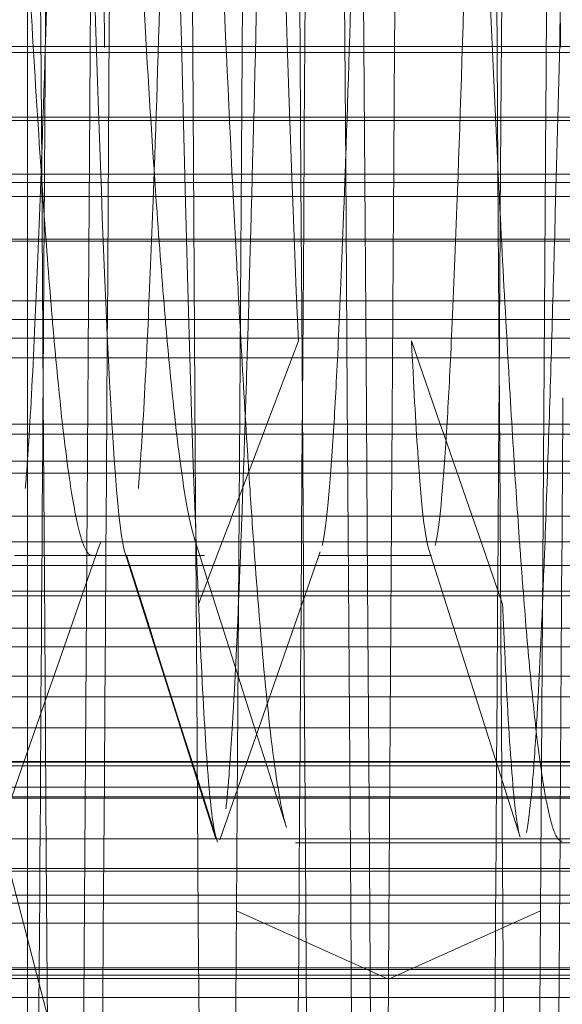
# Model space of a CAD drawing. Units: millimetres. Extents: x -210 to 210, y -148 to 148.
# Drawn here: x -10 to -10, y -81 to -81 of the extents above; entities that cross this region are included whole.
import ezdxf

# ---------------------------------------------------------------- set-up
doc = ezdxf.new("R2010")
doc.units = ezdxf.units.MM
doc.linetypes.add('Ciągła0.30mm', pattern=[0])
doc.linetypes.add('Liniakreskowa', pattern=[5.8, 4, -1.8])
doc.layers.add('Liniewidoków', color=7, linetype='Ciągła0.30mm', lineweight=0)
doc.layers.add('Wymiary', color=7, linetype='Ciągła0.30mm', lineweight=0)

msp = doc.modelspace()

# ---------------------------------------------------------------- linework, layer by layer
at = {"layer": 'Liniewidoków', "color": 7, "linetype": 'Ciągła0.30mm', "lineweight": 30}
msp.add_circle((-14.64528, -79.16963), 8.75, dxfattribs=at)
at = {"layer": 'Wymiary', "color": 7, "linetype": 'Liniakreskowa', "lineweight": 9}
for p, q in [((-10.03567, -79.17016), (-10.03567, -86.54466)), ((-10.03567, -80.52097), (-10.28567, -80.52097)), ((-9.16067, -80.52097), (-10.03567, -80.52097)), ((-10.03567, -80.52492), (-10.28567, -80.52492)), ((-9.16067, -80.52492), (-10.03567, -80.52492)), ((-9.03567, -80.56747), (-13.03842, -80.56747)), ((-9.03567, -80.56948), (-13.35123, -80.56948)), ((-10.28567, -80.60494), (-10.03567, -80.60494)), ((-10.03567, -80.60494), (-9.21067, -80.60494)), ((-9.03567, -80.61038), (-13.35123, -80.61038)), ((-10.03567, -80.61955), (-10.28567, -80.61955)), ((-9.21067, -80.61955), (-10.03567, -80.61955)), ((-9.03567, -80.64756), (-13.35123, -80.64756)), ((-10.03567, -80.64899), (-10.28567, -80.64899)), ((-9.89012, -80.64899), (-10.03567, -80.64899)), ((-9.82046, -80.64899), (-9.89012, -80.64899)), ((-9.16067, -80.64899), (-9.82046, -80.64899)), ((-9.03567, -80.68815), (-13.35123, -80.68815)), ((-10.28567, -80.7005), (-10.03567, -80.7005)), ((-10.03567, -80.7005), (-9.16067, -80.7005)), ((-9.03567, -80.71284), (-12.61307, -80.71284)), ((-9.85747, -80.71458), (-9.87822, -80.76924)), ((-9.76418, -80.76924), (-9.78311, -80.71458)), ((-10.03567, -80.72561), (-10.1641, -80.72561)), ((-9.8967, -80.72561), (-10.03567, -80.72561)), ((-9.86166, -80.72561), (-9.8967, -80.72561)), ((-9.85673, -80.72561), (-9.86166, -80.72561)), ((-9.82443, -80.72561), (-9.85673, -80.72561)), ((-9.78237, -80.72561), (-9.82443, -80.72561)), ((-9.77929, -80.72561), (-9.78237, -80.72561)), ((-9.16067, -80.72561), (-9.77929, -80.72561)), ((-9.03567, -80.76924), (-13.35123, -80.76924)), ((-9.87822, -80.76924), (-9.88076, -80.77593)), ((-9.76187, -80.77593), (-9.76418, -80.76924)), ((-10.03567, -80.77593), (-10.28567, -80.77593)), ((-9.16067, -80.77593), (-10.03567, -80.77593)), ((-9.88076, -80.77593), (-9.9012, -80.82979)), ((-9.74321, -80.82979), (-9.76187, -80.77593)), ((-9.88749, -80.79366), (-10.13971, -80.79366)), ((-9.75572, -80.79366), (-9.88749, -80.79366)), ((-9.03567, -80.79366), (-9.75572, -80.79366)), ((-10.03567, -80.80148), (-10.13704, -80.80148)), ((-9.90578, -80.80148), (-10.03567, -80.80148)), ((-9.89046, -80.80148), (-9.90578, -80.80148)), ((-9.85164, -80.80148), (-9.89046, -80.80148)), ((-9.82912, -80.80148), (-9.85164, -80.80148)), ((-9.77728, -80.80148), (-9.82912, -80.80148)), ((-9.75302, -80.80148), (-9.77728, -80.80148)), ((-9.60419, -80.80148), (-9.75302, -80.80148)), ((-9.03567, -80.82979), (-13.35123, -80.82979)), ((-9.90248, -80.83316), (-9.90766, -80.84679)), ((-9.9012, -80.82979), (-9.90248, -80.83316)), ((-9.73733, -80.84679), (-9.74321, -80.82979)), ((-10.03567, -80.84679), (-10.28567, -80.84679)), ((-9.16067, -80.84679), (-10.03567, -80.84679)), ((-9.90766, -80.84679), (-9.92317, -80.88766)), ((-9.72317, -80.88766), (-9.73733, -80.84679)), ((-10.04435, -80.85576), (-9.96999, -80.85576)), ((-9.99367, -80.85576), (-9.96998, -80.85576)), ((-9.95534, -80.90356), (-9.97061, -80.85544)), ((-9.96998, -80.85576), (-9.96859, -80.85576)), ((-9.96859, -80.85576), (-9.92237, -80.85576)), ((-9.92237, -80.85576), (-9.91931, -80.85576)), ((-9.84435, -80.85576), (-9.76999, -80.85576)), ((-9.96846, -80.86222), (-10.04733, -80.86222)), ((-9.91351, -80.86222), (-9.96846, -80.86222)), ((-9.73198, -80.86222), (-9.91351, -80.86222)), ((-9.62606, -80.86222), (-9.73198, -80.86222)), ((-10.05432, -80.88232), (-10.03567, -80.88232)), ((-9.96306, -80.87923), (-10.05324, -80.87923)), ((-10.03567, -80.88232), (-9.99994, -80.88232)), ((-9.99994, -80.88232), (-9.96208, -80.88232)), ((-9.91997, -80.87923), (-9.96306, -80.87923)), ((-9.96208, -80.88232), (-9.92114, -80.88232)), ((-9.92114, -80.88232), (-9.92077, -80.88232)), ((-9.92077, -80.88232), (-9.9139, -80.88232)), ((-9.72609, -80.87923), (-9.91997, -80.87923)), ((-9.9139, -80.88232), (-9.83537, -80.88232)), ((-9.83537, -80.88232), (-9.72502, -80.88232)), ((-9.63219, -80.87923), (-9.72609, -80.87923)), ((-9.72502, -80.88232), (-9.72079, -80.88232)), ((-9.72079, -80.88232), (-9.6333, -80.88232)), ((-9.03567, -80.90356), (-13.35123, -80.90356)), ((-9.95146, -80.91577), (-9.95534, -80.90356)), ((-10.03567, -80.91577), (-10.28567, -80.91577)), ((-9.16067, -80.91577), (-10.03567, -80.91577)), ((-9.93453, -80.96912), (-9.95146, -80.91577)), ((-9.94535, -80.93502), (-10.07265, -80.93502)), ((-9.65228, -80.93502), (-9.94535, -80.93502)), ((-10.03567, -80.94865), (-10.07739, -80.94865)), ((-10.02311, -80.94865), (-10.03567, -80.94865)), ((-9.94103, -80.94865), (-10.02311, -80.94865)), ((-9.91979, -80.94865), (-9.94103, -80.94865)), ((-9.89276, -80.94865), (-9.91979, -80.94865)), ((-9.8405, -80.94865), (-9.89276, -80.94865)), ((-9.71951, -80.94865), (-9.8405, -80.94865)), ((-9.65718, -80.94865), (-9.71951, -80.94865)), ((-9.03567, -80.96912), (-13.35123, -80.96912)), ((-9.9266, -80.9941), (-9.93453, -80.96912)), ((-10.28567, -80.99115), (-10.03567, -80.99115)), ((-10.03567, -80.9941), (-10.28567, -80.9941)), ((-9.92739, -80.99162), (-10.09235, -80.99162)), ((-10.03567, -80.99115), (-9.21067, -80.99115)), ((-9.21067, -80.9941), (-10.03567, -80.9941)), ((-9.03567, -80.99162), (-9.92739, -80.99162)), ((-9.91866, -81.01913), (-9.9266, -80.9941)), ((-9.92216, -81.00811), (-10.09808, -81.00811)), ((-9.03567, -81.00811), (-9.92216, -81.00811)), ((-10.04609, -81.01439), (-10.03567, -81.01439)), ((-10.03567, -81.01439), (-9.92017, -81.01439)), ((-9.92017, -81.01439), (-9.91537, -81.01439)), ((-9.91537, -81.01439), (-9.91487, -81.01439)), ((-9.91487, -81.01439), (-9.90389, -81.01439)), ((-9.90389, -81.01439), (-9.8718, -81.01439)), ((-9.8718, -81.01439), (-9.86338, -81.01439)), ((-9.86338, -81.01439), (-9.85722, -81.01439)), ((-9.85722, -81.01439), (-9.7139, -81.01439)), ((-9.7139, -81.01439), (-9.70881, -81.01439)), ((-9.70881, -81.01439), (-9.67646, -81.01439)), ((-10.03567, -81.01534), (-10.04642, -81.01534)), ((-9.91986, -81.01534), (-10.03567, -81.01534)), ((-9.91512, -81.01534), (-9.91986, -81.01534)), ((-9.91215, -81.03965), (-9.91866, -81.01913)), ((-9.91473, -81.01534), (-9.91512, -81.01534)), ((-9.90424, -81.01534), (-9.91473, -81.01534)), ((-9.8715, -81.01534), (-9.90424, -81.01534)), ((-9.86339, -81.01534), (-9.8715, -81.01534)), ((-9.85723, -81.01534), (-9.86339, -81.01534)), ((-9.71404, -81.01534), (-9.85723, -81.01534)), ((-9.70895, -81.01534), (-9.71404, -81.01534)), ((-9.67668, -81.01534), (-9.70895, -81.01534)), ((-9.91067, -81.0443), (-9.91215, -81.03965)), ((-9.03567, -81.04197), (-13.35123, -81.04197)), ((-9.85937, -81.04466), (-9.72832, -81.04466)), ((-9.72832, -81.04466), (-9.72137, -81.04466)), ((-9.72137, -81.04466), (-9.68437, -81.04466)), ((-9.71005, -81.04466), (-9.53567, -81.04466)), ((-9.51703, -81.0633), (-13.05432, -81.0633)), ((-10.03567, -81.06146), (-10.28567, -81.06146)), ((-9.16067, -81.06146), (-10.03567, -81.06146)), ((-9.50114, -81.07919), (-13.07021, -81.07919)), ((-10.03567, -81.079), (-10.28567, -81.079)), ((-9.50133, -81.079), (-10.03567, -81.079)), ((-10.28567, -81.08444), (-10.03567, -81.08444)), ((-10.03567, -81.08444), (-9.49589, -81.08444)), ((-9.89825, -81.08933), (-9.79825, -81.13441)), ((-9.79825, -81.13441), (-9.69825, -81.08933)), ((-9.03567, -81.09752), (-13.35123, -81.09752)), ((-9.45239, -81.12794), (-13.11895, -81.12794)), ((-10.03567, -81.12687), (-10.28567, -81.12687)), ((-9.16067, -81.12687), (-10.03567, -81.12687)), ((-9.44854, -81.13179), (-13.12281, -81.13179)), ((-10.28567, -81.13395), (-10.03567, -81.13395)), ((-10.03567, -81.13395), (-9.44638, -81.13395)), ((-10.03567, -81.1465), (-10.28567, -81.1465)), ((-9.43383, -81.1465), (-10.03567, -81.1465))]:
    msp.add_line(p, q, dxfattribs=at)
for points in [[(-9.92597, -80.84444), (-9.92523, -80.84678)], [(-9.99066, -80.85575), (-9.98829, -80.84899)], [(-9.98829, -80.84899), (-9.98755, -80.84686)], [(-9.92523, -80.84678), (-9.91721, -80.87193)], [(-9.77172, -80.85165), (-9.71166, -81.04099)], [(-10.01163, -80.91575), (-9.99066, -80.85575)], [(-9.97184, -80.85288), (-9.91172, -81.04205)], [(-9.90913, -81.04268), (-9.84327, -80.85329)], [(-9.91721, -80.87193), (-9.90324, -80.91575)], [(-10.03567, -80.98457), (-10.01163, -80.91575)], [(-9.90324, -80.91575), (-9.90261, -80.91772)], [(-9.90261, -80.91772), (-9.88851, -80.96194)], [(-9.88851, -80.96194), (-9.87827, -80.99409)], [(-10.039, -80.99409), (-10.03567, -80.98457)], [(-10.0539, -81.03674), (-10.039, -80.99409)], [(-9.87827, -80.99409), (-9.86539, -81.03452)]]:
    msp.add_lwpolyline(points, dxfattribs=at)
for centre, major_axis, ratio, start_param, end_param in [((-9.32055, -79.16798), (0, 12.125), 0.864643, 5.029416, 9.424778), ((-8.19018, -79.16798), (0, 10.25), 0.864643, 0, 3.141593), ((-8.19018, -79.16798), (0, 7.5625), 0.864643, 0, 3.141593), ((-9.32055, -79.16798), (0, 5.5625), 0.864643, 0, 3.141593), ((-7.311, -79.16798), (0, 7.5), 0.864643, 1.570796, 3.141593), ((-6.15346, -79.16798), (0, 7.35), 0.866025, 1.753664, 2.688726), ((-6.02721, -79.16798), (0, 7.35), 0.866025, 1.762261, 2.524773), ((-4.96496, -79.16798), (0, 7.35), 0.866025, 1.765484, 2.703684), ((-5.96246, -79.16798), (0, 5.625), 0.866025, 1.828899, 3.141593), ((-5.67108, -79.16798), (0, 7.35), 0.866025, 1.770211, 2.546701), ((-5.44608, -79.16798), (0, 7.35), 0.866025, 1.772748, 2.525975), ((-4.90121, -79.16798), (0, -7.475), 0.866025, 4.915459, 5.585568), ((-5.08746, -79.16798), (0, 7.35), 0.866025, 1.781984, 2.605366), ((-4.83746, -79.16798), (0, 6.3125), 0.866025, 1.821594, 3.141593), ((-5.31983, -79.16798), (0, 7.35), 0.866025, 1.79861, 2.358556), ((-5.56983, -79.16798), (0, 7.35), 0.866025, 1.824493, 2.426983), ((-4.83746, -79.16798), (0, 7.35), 0.866025, 1.828188, 3.141593), ((-4.96371, -79.16798), (0, 7.35), 0.866025, 1.8288, 2.70225)]:
    msp.add_ellipse(centre, major_axis=major_axis, ratio=ratio, start_param=start_param, end_param=end_param, dxfattribs=at)
for points, knots in [([(-10.01014, -71.62204), (-10.0089, -71.62419), (-10.00766, -71.63395), (-10.00108, -71.72648), (-9.99574, -71.94371), (-9.98507, -72.63889), (-9.97973, -73.11631), (-9.96905, -74.27905), (-9.96372, -74.96342), (-9.95304, -76.46419), (-9.9477, -77.27926), (-9.93703, -78.95078), (-9.93169, -79.80579), (-9.92101, -81.46173), (-9.91568, -82.26138), (-9.905, -83.71732), (-9.89966, -84.37245), (-9.88899, -85.46617), (-9.88365, -85.90379), (-9.87297, -86.51335), (-9.86764, -86.68474), (-9.86193, -86.71546), (-9.86156, -86.71676), (-9.8612, -86.71739)], [0.1729896, 0.1729896, 0.1729896, 0.1729896, 0.1875, 0.1875, 0.25, 0.25, 0.3125, 0.3125, 0.375, 0.375, 0.4375, 0.4375, 0.5, 0.5, 0.5625, 0.5625, 0.625, 0.625, 0.6875, 0.6875, 0.75, 0.75, 0.7542975, 0.7542975, 0.7542975, 0.7542975]), ([(-9.71015, -71.62213), (-9.70749, -71.62674), (-9.70483, -71.66636), (-9.69683, -71.89054), (-9.69149, -72.18049), (-9.68081, -73.00981), (-9.67548, -73.54845), (-9.6648, -74.81546), (-9.65946, -75.5428), (-9.64879, -77.1063), (-9.64345, -77.94123), (-9.63277, -79.62711), (-9.62744, -80.47659), (-9.61676, -82.09692), (-9.61142, -82.86633), (-9.60075, -84.24051), (-9.59541, -84.84415), (-9.58473, -85.81907), (-9.5794, -86.18961), (-9.56977, -86.61094), (-9.56547, -86.7099), (-9.56118, -86.71734)], [0.3438385, 0.3438385, 0.3438385, 0.3438385, 0.375, 0.375, 0.4375, 0.4375, 0.5, 0.5, 0.5625, 0.5625, 0.625, 0.625, 0.6875, 0.6875, 0.75, 0.75, 0.8125, 0.8125, 0.875, 0.875, 0.9252527, 0.9252527, 0.9252527, 0.9252527]), ([(-9.81067, -71.7949), (-9.80784, -71.79493), (-9.805, -71.83379), (-9.79683, -72.05754), (-9.79149, -72.34095), (-9.78081, -73.15107), (-9.77548, -73.67757), (-9.7648, -74.91524), (-9.75946, -75.62619), (-9.74879, -77.15348), (-9.74345, -77.9696), (-9.73277, -79.61644), (-9.72744, -80.44676), (-9.71676, -82.02958), (-9.71142, -82.78165), (-9.70075, -84.12401), (-9.69541, -84.71404), (-9.68473, -85.66638), (-9.6794, -86.02858), (-9.66977, -86.43993), (-9.66549, -86.53662), (-9.6612, -86.54411)], [0.3417999, 0.3417999, 0.3417999, 0.3417999, 0.375, 0.375, 0.4375, 0.4375, 0.5, 0.5, 0.5625, 0.5625, 0.625, 0.625, 0.6875, 0.6875, 0.75, 0.75, 0.8125, 0.8125, 0.875, 0.875, 0.9251929, 0.9251929, 0.9251929, 0.9251929]), ([(-9.90429, -71.86055), (-9.89966, -71.95603), (-9.89503, -72.15478), (-9.88507, -72.78868), (-9.87973, -73.25533), (-9.86905, -74.39115), (-9.86372, -75.06009), (-9.85304, -76.52612), (-9.8477, -77.32281), (-9.83703, -78.95563), (-9.83169, -79.79136), (-9.82101, -81.40896), (-9.81568, -82.19059), (-9.805, -83.61282), (-9.79966, -84.25317), (-9.78899, -85.32157), (-9.78365, -85.74933), (-9.7774, -86.09791), (-9.77649, -86.14497), (-9.77558, -86.18818)], [0.1958175, 0.1958175, 0.1958175, 0.1958175, 0.25, 0.25, 0.3125, 0.3125, 0.375, 0.375, 0.4375, 0.4375, 0.5, 0.5, 0.5625, 0.5625, 0.625, 0.625, 0.6875, 0.6875, 0.6981759, 0.6981759, 0.6981759, 0.6981759]), ([(-9.61973, -86.32054), (-9.62163, -86.31729), (-9.62353, -86.29715), (-9.63063, -86.15825), (-9.63584, -85.92866), (-9.64626, -85.23876), (-9.65147, -84.77802), (-9.66188, -83.67515), (-9.66709, -83.03221), (-9.67751, -81.63323), (-9.68272, -80.87633), (-9.69313, -79.32992), (-9.69834, -78.53939), (-9.70876, -77.00952), (-9.71397, -76.26928), (-9.72438, -74.91847), (-9.72959, -74.30705), (-9.74001, -73.27859), (-9.74522, -72.86092), (-9.75563, -72.26401), (-9.76084, -72.08441), (-9.76691, -72.02499), (-9.76777, -72.02007), (-9.76863, -72.01863)], [0.3522195, 0.3522195, 0.3522195, 0.3522195, 0.375, 0.375, 0.4375, 0.4375, 0.5, 0.5, 0.5625, 0.5625, 0.625, 0.625, 0.6875, 0.6875, 0.75, 0.75, 0.8125, 0.8125, 0.875, 0.875, 0.9375, 0.9375, 0.9478054, 0.9478054, 0.9478054, 0.9478054]), ([(-9.91973, -86.32069), (-9.92058, -86.31924), (-9.92144, -86.31433), (-9.92751, -86.25491), (-9.93272, -86.07531), (-9.94313, -85.47839), (-9.94834, -85.06073), (-9.95876, -84.03226), (-9.96397, -83.42085), (-9.97438, -82.07004), (-9.97959, -81.3298), (-9.99001, -79.79993), (-9.99522, -79.00939), (-10.00563, -77.46299), (-10.01084, -76.70609), (-10.02126, -75.3071), (-10.02647, -74.66427), (-10.03168, -74.11273)], [0.5521948, 0.5521948, 0.5521948, 0.5521948, 0.5625, 0.5625, 0.625, 0.625, 0.6875, 0.6875, 0.75, 0.75, 0.8125, 0.8125, 0.875, 0.875, 0.9375, 0.9375, 1, 1, 1, 1]), ([(-9.85747, -80.71458), (-9.8653, -80.54911), (-9.87309, -80.23653), (-9.88872, -79.48508), (-9.89653, -79.04067), (-9.91216, -78.25723), (-9.91997, -77.91171), (-9.93277, -77.5761), (-9.93775, -77.50128), (-9.94274, -77.48722)], [0, 0, 0, 0, 0.125, 0.125, 0.25, 0.25, 0.375, 0.375, 0.4547983, 0.4547983, 0.4547983, 0.4547983]), ([(-9.84018, -82.85716), (-9.84539, -82.16046), (-9.8506, -81.3975), (-9.86101, -79.8194), (-9.86622, -79.0046), (-9.87143, -78.20703)], [0.75, 0.75, 0.75, 0.75, 0.8125, 0.8125, 0.875, 0.875, 0.875, 0.875]), ([(-9.92506, -80.84001), (-9.93226, -80.64694), (-9.93943, -80.32421), (-9.95374, -79.55512), (-9.96087, -79.11332), (-9.968, -78.7063)], [0.0100557, 0.0100557, 0.0100557, 0.0100557, 0.125, 0.125, 0.2390932, 0.2390932, 0.2390932, 0.2390932]), ([(-9.98397, -80.69427), (-9.98733, -80.6187), (-9.99069, -80.51831), (-10.00186, -80.11423), (-10.00967, -79.71287), (-10.021, -79.11776), (-10.02451, -78.93), (-10.02802, -78.74959)], [0.071211, 0.071211, 0.071211, 0.071211, 0.125, 0.125, 0.25, 0.25, 0.3061789, 0.3061789, 0.3061789, 0.3061789]), ([(-9.71475, -79.10321), (-9.71489, -79.12536), (-9.71504, -79.14751), (-9.71836, -79.66037), (-9.72153, -80.15103), (-9.72471, -80.63199)], [0.24827929, 0.24827929, 0.24827929, 0.24827929, 0.25, 0.25, 0.28812208, 0.28812208, 0.28812208, 0.28812208]), ([(-10.03567, -79.16963), (-10.03257, -79.64952), (-10.02946, -80.1294), (-10.02101, -81.40896), (-10.01568, -82.19059), (-10.005, -83.61282), (-9.99966, -84.25317), (-9.98899, -85.32157), (-9.98365, -85.74933), (-9.97297, -86.34478), (-9.96764, -86.5123), (-9.96194, -86.54228), (-9.96157, -86.54355), (-9.96121, -86.54417)], [0.463622, 0.463622, 0.463622, 0.463622, 0.5, 0.5, 0.5625, 0.5625, 0.625, 0.625, 0.6875, 0.6875, 0.75, 0.75, 0.7542369, 0.7542369, 0.7542369, 0.7542369]), ([(-10.02141, -80.43658), (-10.02145, -80.43797), (-10.02149, -80.43936), (-10.02317, -80.49758), (-10.02481, -80.54918), (-10.02645, -80.59517)], [0.8743602, 0.8743602, 0.8743602, 0.8743602, 0.875, 0.875, 0.90124818, 0.90124818, 0.90124818, 0.90124818]), ([(-9.94705, -80.43658), (-9.94709, -80.43797), (-9.94713, -80.43936), (-9.9489, -80.50064), (-9.95063, -80.55472), (-9.95236, -80.60255)], [0.8743602, 0.8743602, 0.8743602, 0.8743602, 0.875, 0.875, 0.90266149, 0.90266149, 0.90266149, 0.90266149]), ([(-9.9505, -80.62986), (-9.95313, -80.59315), (-9.95575, -80.55224), (-9.95958, -80.48671), (-9.96078, -80.46523), (-9.96199, -80.44292)], [0.22710585, 0.22710585, 0.22710585, 0.22710585, 0.25, 0.25, 0.26051027, 0.26051027, 0.26051027, 0.26051027]), ([(-6.66307, -86.66764), (-7.0515, -86.66763), (-7.43992, -86.62768), (-8.59574, -86.38604), (-9.34351, -86.06069), (-10.69109, -85.1247), (-11.29044, -84.5144), (-12.26329, -83.08783), (-12.63649, -82.27197), (-12.94366, -81.14516), (-13.00235, -80.87952), (-13.04838, -80.611)], [0.5941218, 0.5941218, 0.5941218, 0.5941218, 0.625, 0.625, 0.6875, 0.6875, 0.75, 0.75, 0.8125, 0.8125, 0.8313541, 0.8313541, 0.8313541, 0.8313541]), ([(-9.89568, -80.70825), (-9.8966, -80.6918), (-9.89752, -80.67477), (-9.89901, -80.64627), (-9.89958, -80.63512), (-9.90015, -80.62378)], [0.24197846, 0.24197846, 0.24197846, 0.24197846, 0.25, 0.25, 0.2549879, 0.2549879, 0.2549879, 0.2549879]), ([(-9.83109, -80.71153), (-9.83207, -80.73263), (-9.83305, -80.75148), (-9.83429, -80.77224), (-9.83454, -80.77638), (-9.8348, -80.78035)], [0.85932922, 0.85932922, 0.85932922, 0.85932922, 0.875, 0.875, 0.87909813, 0.87909813, 0.87909813, 0.87909813]), ([(-9.75673, -80.71153), (-9.75771, -80.73263), (-9.75869, -80.75148), (-9.76003, -80.77397), (-9.76039, -80.77969), (-9.76075, -80.78509)], [0.85932922, 0.85932922, 0.85932922, 0.85932922, 0.875, 0.875, 0.88075109, 0.88075109, 0.88075109, 0.88075109]), ([(-10.02543, -80.74106), (-10.02618, -80.85414), (-10.02693, -80.96665), (-10.03034, -81.4759), (-10.03301, -81.86431), (-10.03567, -82.23846)], [0.49100826, 0.49100826, 0.49100826, 0.49100826, 0.5, 0.5, 0.53196614, 0.53196614, 0.53196614, 0.53196614]), ([(-9.72544, -80.74246), (-9.72723, -81.01227), (-9.72902, -81.27878), (-9.73601, -82.30203), (-9.74122, -83.02101), (-9.75164, -84.29753), (-9.75685, -84.85481), (-9.76442, -85.50504), (-9.76679, -85.68548), (-9.76916, -85.84139)], [0.2910454, 0.2910454, 0.2910454, 0.2910454, 0.3125, 0.3125, 0.375, 0.375, 0.4375, 0.4375, 0.465929, 0.465929, 0.465929, 0.465929]), ([(-9.98352, -80.75483), (-9.98528, -81.02042), (-9.98704, -81.28278), (-9.99399, -82.30008), (-9.99919, -83.01734), (-10.00438, -83.65438)], [0.29137332, 0.29137332, 0.29137332, 0.29137332, 0.3125, 0.3125, 0.37484019, 0.37484019, 0.37484019, 0.37484019]), ([(-9.85485, -80.75529), (-9.8565, -80.99632), (-9.85815, -81.23449), (-9.86501, -82.20693), (-9.87022, -82.90451), (-9.88064, -84.14201), (-9.88584, -84.68269), (-9.89127, -85.13447), (-9.8915, -85.15277), (-9.89172, -85.17087)], [0.2926987, 0.2926987, 0.2926987, 0.2926987, 0.3125, 0.3125, 0.375, 0.375, 0.4375, 0.4375, 0.4401679, 0.4401679, 0.4401679, 0.4401679]), ([(-8.21688, -85.32093), (-8.44472, -85.15663), (-8.66346, -84.97561), (-9.45964, -84.2224), (-9.96022, -83.54069), (-10.64948, -82.15793), (-10.87896, -81.48252), (-11.01876, -80.78378)], [0.2904423, 0.2904423, 0.2904423, 0.2904423, 0.3125, 0.3125, 0.375, 0.375, 0.426034, 0.426034, 0.426034, 0.426034]), ([(-9.71011, -80.87297), (-9.71065, -80.86595), (-9.71118, -80.85873), (-9.71181, -80.85008), (-9.71189, -80.84886), (-9.71198, -80.84763)], [0.120329618, 0.120329618, 0.120329618, 0.120329618, 0.125, 0.125, 0.125763462, 0.125763462, 0.125763462, 0.125763462]), ([(-9.69851, -80.92267), (-9.69892, -80.93123), (-9.69933, -80.93934), (-9.69973, -80.94699), (-9.69973, -80.947), (-9.69973, -80.947)], [0.8684719, 0.8684719, 0.8684719, 0.8684719, 0.875, 0.875, 0.87500057, 0.87500057, 0.87500057, 0.87500057]), ([(-9.89903, -80.93329), (-9.89926, -80.93801), (-9.8995, -80.94258), (-9.90088, -80.96841), (-9.90202, -80.98624), (-9.90316, -81.00051)], [0.87123242, 0.87123242, 0.87123242, 0.87123242, 0.875, 0.875, 0.8932606, 0.8932606, 0.8932606, 0.8932606]), ([(-9.68542, -81.04008), (-9.68758, -81.36414), (-9.68975, -81.68244), (-9.6961, -82.58777), (-9.70027, -83.15084), (-9.70445, -83.66237)], [0.09897344, 0.09897344, 0.09897344, 0.09897344, 0.125, 0.125, 0.17510264, 0.17510264, 0.17510264, 0.17510264])]:
    msp.add_open_spline(points, degree=3, knots=knots, dxfattribs=at)
for points in [[(-10.0164, -79.35856), (-10.01892, -79.74685), (-10.02143, -80.13436), (-10.02395, -80.51627)], [(-9.84836, -79.79525), (-9.85052, -80.11815), (-9.85269, -80.43918), (-9.85485, -80.75529)], [(-9.97904, -80.07422), (-9.98042, -80.28593), (-9.98181, -80.4965), (-9.98319, -80.70514)], [(-9.8013, -82.43154), (-9.80651, -81.70999), (-9.81171, -80.92987), (-9.81692, -80.13229)], [(-9.88371, -80.43771), (-9.88531, -80.50677), (-9.88691, -80.57111), (-9.8885, -80.63005)], [(-9.90015, -80.62378), (-9.90294, -80.56846), (-9.90572, -80.50828), (-9.90851, -80.44395)], [(-9.8217, -80.44524), (-9.82327, -80.49949), (-9.82483, -80.54923), (-9.8264, -80.59385)], [(-9.74734, -80.44524), (-9.7493, -80.51294), (-9.75125, -80.57362), (-9.75321, -80.62607)], [(-9.72636, -80.59891), (-9.72872, -80.5508), (-9.73108, -80.49938), (-9.73344, -80.44502)], [(-10.03273, -80.50733), (-10.03371, -80.49056), (-10.03469, -80.47321), (-10.03567, -80.45531)], [(-9.99514, -80.62271), (-9.99484, -80.57713), (-9.99454, -80.53147), (-9.99424, -80.48572)], [(-9.89514, -80.62278), (-9.89484, -80.57741), (-9.89454, -80.53195), (-9.89424, -80.48642)], [(-9.79502, -80.63771), (-9.79469, -80.58734), (-9.79437, -80.53688), (-9.79404, -80.48633)], [(-9.69514, -80.62278), (-9.69484, -80.57741), (-9.69454, -80.53195), (-9.69424, -80.48642)], [(-9.68523, -80.50199), (-9.68632, -80.54705), (-9.68741, -80.58981), (-9.6885, -80.63005)], [(-10.02637, -80.60837), (-10.02849, -80.57738), (-10.03061, -80.54367), (-10.03273, -80.50733)], [(-10.02395, -80.51627), (-10.02419, -80.55308), (-10.02443, -80.58984), (-10.02468, -80.62654)], [(-10.02645, -80.59517), (-10.02684, -80.60604), (-10.02722, -80.61659), (-10.02761, -80.62683)], [(-9.8264, -80.59385), (-9.82679, -80.60491), (-9.82718, -80.61565), (-9.82756, -80.62607)], [(-9.72521, -80.62196), (-9.72559, -80.61436), (-9.72597, -80.60668), (-9.72636, -80.59891)], [(-9.95236, -80.60255), (-9.95265, -80.61083), (-9.95295, -80.61892), (-9.95325, -80.62683)], [(-10.02468, -80.63248), (-10.02524, -80.62464), (-10.0258, -80.6166), (-10.02637, -80.60837)], [(-9.99534, -80.65229), (-9.99527, -80.64243), (-9.99521, -80.63257), (-9.99514, -80.62271)], [(-9.89534, -80.65222), (-9.89527, -80.64241), (-9.89521, -80.6326), (-9.89514, -80.62278)], [(-9.82756, -80.62607), (-9.82874, -80.65762), (-9.82992, -80.6862), (-9.83109, -80.71153)], [(-9.75321, -80.62607), (-9.75438, -80.65762), (-9.75556, -80.6862), (-9.75673, -80.71153)], [(-9.7205, -80.7112), (-9.72207, -80.68302), (-9.72364, -80.65323), (-9.72521, -80.62196)], [(-9.69534, -80.65222), (-9.69527, -80.64241), (-9.69521, -80.6326), (-9.69514, -80.62278)], [(-10.02761, -80.62683), (-10.02874, -80.65672), (-10.02987, -80.68389), (-10.031, -80.70822)], [(-10.02468, -80.62654), (-10.02493, -80.66478), (-10.02518, -80.70295), (-10.02543, -80.74106)], [(-10.01919, -80.70266), (-10.02102, -80.68136), (-10.02285, -80.65794), (-10.02468, -80.63248)], [(-9.95325, -80.62683), (-9.95438, -80.65672), (-9.95552, -80.68389), (-9.95665, -80.70822)], [(-9.94483, -80.70266), (-9.94672, -80.68063), (-9.94861, -80.65634), (-9.9505, -80.62986)], [(-9.8885, -80.63005), (-9.88864, -80.63513), (-9.88878, -80.64017), (-9.88892, -80.64517)], [(-9.72471, -80.63199), (-9.72496, -80.66887), (-9.7252, -80.7057), (-9.72544, -80.74246)], [(-9.6885, -80.63005), (-9.68922, -80.65661), (-9.68994, -80.68207), (-9.69066, -80.70638)], [(-9.79544, -80.70376), (-9.7953, -80.68176), (-9.79516, -80.65974), (-9.79502, -80.63771)], [(-9.88892, -80.64517), (-9.8895, -80.66631), (-9.89008, -80.68672), (-9.89066, -80.70638)], [(-9.99568, -80.70397), (-9.99557, -80.68676), (-9.99545, -80.66953), (-9.99534, -80.65229)], [(-9.89568, -80.7042), (-9.89557, -80.68688), (-9.89545, -80.66956), (-9.89534, -80.65222)], [(-9.69568, -80.70367), (-9.69556, -80.68653), (-9.69545, -80.66938), (-9.69534, -80.65222)], [(-9.9718, -80.85298), (-9.97587, -80.84042), (-9.97992, -80.78539), (-9.98397, -80.69427)], [(-10.01056, -80.78715), (-10.01343, -80.76439), (-10.01631, -80.73614), (-10.01919, -80.70266)], [(-9.9362, -80.78715), (-9.93907, -80.76439), (-9.94195, -80.73614), (-9.94483, -80.70266)], [(-9.79561, -80.72884), (-9.79555, -80.72048), (-9.7955, -80.71212), (-9.79544, -80.70376)], [(-9.69584, -80.72872), (-9.69579, -80.72037), (-9.69573, -80.71202), (-9.69568, -80.70367)], [(-10.031, -80.70822), (-10.03239, -80.7381), (-10.03378, -80.7637), (-10.03517, -80.78477)], [(-9.99585, -80.72914), (-9.99579, -80.72076), (-9.99573, -80.71237), (-9.99568, -80.70397)], [(-9.98319, -80.70514), (-9.9833, -80.72172), (-9.98341, -80.73828), (-9.98352, -80.75483)], [(-9.95665, -80.70822), (-9.95804, -80.7381), (-9.95942, -80.7637), (-9.96081, -80.78477)], [(-9.89584, -80.72872), (-9.89579, -80.72055), (-9.89573, -80.71238), (-9.89568, -80.7042)], [(-9.89097, -80.78762), (-9.89254, -80.76284), (-9.89411, -80.73637), (-9.89568, -80.70825)], [(-9.89066, -80.70638), (-9.89119, -80.72411), (-9.89171, -80.74122), (-9.89224, -80.75769)], [(-9.69066, -80.70638), (-9.69145, -80.73301), (-9.69224, -80.75825), (-9.69303, -80.78202)], [(-9.77899, -80.78815), (-9.78036, -80.76814), (-9.78174, -80.74362), (-9.78311, -80.71458)], [(-9.71611, -80.78571), (-9.71757, -80.76233), (-9.71903, -80.73746), (-9.7205, -80.7112)], [(-9.99618, -80.77951), (-9.99607, -80.76274), (-9.99596, -80.74595), (-9.99585, -80.72914)], [(-9.89616, -80.77708), (-9.89606, -80.76097), (-9.89595, -80.74485), (-9.89584, -80.72872)], [(-9.79593, -80.77903), (-9.79582, -80.76231), (-9.79572, -80.74558), (-9.79561, -80.72884)], [(-9.69618, -80.77886), (-9.69606, -80.76216), (-9.69595, -80.74545), (-9.69584, -80.72872)], [(-9.6835, -80.75204), (-9.68414, -80.8485), (-9.68478, -80.94454), (-9.68542, -81.04008)], [(-9.89224, -80.75769), (-9.8925, -80.76596), (-9.89276, -80.77407), (-9.89303, -80.78202)], [(-9.99646, -80.8213), (-9.99636, -80.80738), (-9.99627, -80.79345), (-9.99618, -80.77951)], [(-9.89634, -80.80429), (-9.89628, -80.79523), (-9.89622, -80.78615), (-9.89616, -80.77708)], [(-9.8348, -80.78035), (-9.83715, -80.81683), (-9.83949, -80.83974), (-9.84184, -80.84919)], [(-9.7961, -80.8045), (-9.79604, -80.79601), (-9.79599, -80.78752), (-9.79593, -80.77903)], [(-9.69634, -80.80429), (-9.69629, -80.79582), (-9.69623, -80.78734), (-9.69618, -80.77886)], [(-10.03517, -80.78477), (-10.03534, -80.78729), (-10.03551, -80.78975), (-10.03567, -80.79215)], [(-10.00409, -80.82895), (-10.00624, -80.81818), (-10.0084, -80.80421), (-10.01056, -80.78715)], [(-9.96081, -80.78477), (-9.96147, -80.79475), (-9.96213, -80.80371), (-9.96279, -80.81164)], [(-9.92595, -80.84451), (-9.92937, -80.83344), (-9.93278, -80.81417), (-9.9362, -80.78715)], [(-9.89303, -80.78202), (-9.8935, -80.79623), (-9.89397, -80.80991), (-9.89444, -80.82306)], [(-9.88952, -80.81005), (-9.89, -80.80273), (-9.89049, -80.79526), (-9.89097, -80.78762)], [(-9.76075, -80.78509), (-9.76299, -80.81882), (-9.76524, -80.84015), (-9.76748, -80.84919)], [(-9.71198, -80.84763), (-9.71336, -80.82835), (-9.71473, -80.80768), (-9.71611, -80.78571)], [(-9.69303, -80.78202), (-9.69395, -80.80995), (-9.69488, -80.83585), (-9.69581, -80.85959)], [(-10.03567, -80.79215), (-10.03616, -80.79922), (-10.03665, -80.80572), (-10.03715, -80.81164)], [(-9.77171, -80.85166), (-9.77414, -80.84475), (-9.77656, -80.82353), (-9.77899, -80.78815)], [(-9.89658, -80.84041), (-9.8965, -80.82838), (-9.89642, -80.81634), (-9.89634, -80.80429)], [(-9.79644, -80.8576), (-9.79633, -80.83991), (-9.79621, -80.82221), (-9.7961, -80.8045)], [(-9.69664, -80.84934), (-9.69654, -80.83434), (-9.69644, -80.81932), (-9.69634, -80.80429)], [(-9.88651, -80.85337), (-9.88751, -80.83963), (-9.88852, -80.82519), (-9.88952, -80.81005)], [(-9.99661, -80.8446), (-9.99656, -80.83684), (-9.99651, -80.82907), (-9.99646, -80.8213)], [(-9.89444, -80.82306), (-9.89489, -80.83558), (-9.89534, -80.84762), (-9.89579, -80.85914)], [(-9.99367, -80.85558), (-9.99714, -80.85532), (-10.00061, -80.84629), (-10.00409, -80.82895)], [(-9.99689, -80.88576), (-9.99679, -80.87205), (-9.9967, -80.85833), (-9.99661, -80.8446)], [(-9.92317, -80.88766), (-9.9238, -80.8728), (-9.92443, -80.8569), (-9.92506, -80.84001)], [(-9.89681, -80.87484), (-9.89674, -80.86337), (-9.89666, -80.85189), (-9.89658, -80.84041)], [(-9.69681, -80.87484), (-9.69676, -80.86635), (-9.6967, -80.85785), (-9.69664, -80.84934)], [(-9.96999, -80.85574), (-9.9702, -80.85575), (-9.9704, -80.85565), (-9.97061, -80.85544)], [(-9.89579, -80.85914), (-9.89613, -80.8679), (-9.89647, -80.87637), (-9.89681, -80.88454)], [(-9.88072, -80.92486), (-9.88265, -80.90371), (-9.88458, -80.87985), (-9.88651, -80.85337)], [(-9.79662, -80.88493), (-9.79656, -80.87582), (-9.7965, -80.86671), (-9.79644, -80.8576)], [(-9.69581, -80.85959), (-9.69645, -80.87616), (-9.6971, -80.89168), (-9.69774, -80.9061)], [(-9.8971, -80.91781), (-9.897, -80.9035), (-9.89691, -80.88917), (-9.89681, -80.87484)], [(-9.70548, -80.92838), (-9.70702, -80.91169), (-9.70857, -80.89321), (-9.71011, -80.87297)], [(-9.69697, -80.89866), (-9.69692, -80.89072), (-9.69687, -80.88278), (-9.69681, -80.87484)], [(-9.89681, -80.88454), (-9.89738, -80.89809), (-9.89794, -80.91081), (-9.89851, -80.92267)], [(-9.79683, -80.91816), (-9.79676, -80.90709), (-9.79669, -80.89601), (-9.79662, -80.88493)], [(-9.99711, -80.9191), (-9.99703, -80.90799), (-9.99696, -80.89688), (-9.99689, -80.88576)], [(-9.92161, -80.92232), (-9.92213, -80.91149), (-9.92265, -80.89994), (-9.92317, -80.88766)], [(-9.72148, -80.92504), (-9.72204, -80.91343), (-9.72261, -80.90097), (-9.72317, -80.88766)], [(-9.69732, -80.95037), (-9.6972, -80.93315), (-9.69709, -80.91591), (-9.69697, -80.89866)], [(-9.69774, -80.9061), (-9.698, -80.9118), (-9.69826, -80.91732), (-9.69851, -80.92267)], [(-9.99733, -80.95181), (-9.99725, -80.94091), (-9.99718, -80.93001), (-9.99711, -80.9191)], [(-9.91727, -80.99596), (-9.91872, -80.97704), (-9.92016, -80.95249), (-9.92161, -80.92232)], [(-9.89851, -80.92267), (-9.89868, -80.92629), (-9.89886, -80.92983), (-9.89903, -80.93329)], [(-9.89732, -80.95037), (-9.89724, -80.93952), (-9.89717, -80.92867), (-9.8971, -80.91781)], [(-9.79705, -80.95077), (-9.79698, -80.93991), (-9.7969, -80.92903), (-9.79683, -80.91816)], [(-9.87211, -81.00102), (-9.87498, -80.98178), (-9.87785, -80.95631), (-9.88072, -80.92486)], [(-9.71677, -81.00225), (-9.71834, -80.98314), (-9.71991, -80.95739), (-9.72148, -80.92504)], [(-9.70102, -80.9716), (-9.7025, -80.95886), (-9.70399, -80.94445), (-9.70548, -80.92838)], [(-9.69973, -80.947), (-9.70016, -80.95501), (-9.70059, -80.96253), (-9.70102, -80.96955)], [(-9.99777, -81.01808), (-9.99762, -80.99602), (-9.99747, -80.97393), (-9.99733, -80.95181)], [(-9.89762, -80.99535), (-9.89752, -80.98037), (-9.89742, -80.96538), (-9.89732, -80.95037)], [(-9.79748, -81.01684), (-9.79733, -80.99484), (-9.79719, -80.97282), (-9.79705, -80.95077)], [(-9.69763, -80.99806), (-9.69753, -80.98218), (-9.69742, -80.96628), (-9.69732, -80.95037)], [(-9.70102, -80.96955), (-9.70194, -80.9847), (-9.70286, -80.99752), (-9.70379, -81.008)], [(-9.69763, -80.99767), (-9.69876, -80.98994), (-9.69989, -80.98125), (-9.70102, -80.9716)], [(-9.91173, -81.04078), (-9.91357, -81.03508), (-9.91542, -81.02012), (-9.91727, -80.99596)], [(-9.90316, -81.00051), (-9.90384, -81.00904), (-9.90452, -81.0163), (-9.9052, -81.02228)], [(-9.89787, -81.03366), (-9.89779, -81.0209), (-9.8977, -81.00813), (-9.89762, -80.99535)], [(-9.8683, -81.02286), (-9.86957, -81.01681), (-9.87084, -81.00953), (-9.87211, -81.00102)], [(-9.69795, -81.04528), (-9.69784, -81.02956), (-9.69774, -81.01382), (-9.69763, -80.99806)], [(-9.69231, -81.02695), (-9.69409, -81.0196), (-9.69586, -81.00983), (-9.69763, -80.99767)], [(-9.71166, -81.04097), (-9.71337, -81.03592), (-9.71507, -81.023), (-9.71677, -81.00225)], [(-9.70379, -81.008), (-9.70504, -81.02223), (-9.70629, -81.03216), (-9.70754, -81.03781)], [(-9.99819, -81.08118), (-9.99805, -81.06017), (-9.99791, -81.03914), (-9.99777, -81.01808)], [(-9.79767, -81.04583), (-9.7976, -81.03617), (-9.79754, -81.02651), (-9.79748, -81.01684)], [(-9.86541, -81.03444), (-9.86637, -81.0313), (-9.86734, -81.02744), (-9.8683, -81.02286)], [(-9.69005, -81.03501), (-9.6908, -81.03276), (-9.69156, -81.03008), (-9.69231, -81.02695)], [(-9.89806, -81.06185), (-9.898, -81.05246), (-9.89794, -81.04306), (-9.89787, -81.03366)], [(-9.68391, -81.04362), (-9.68596, -81.04401), (-9.688, -81.04112), (-9.69005, -81.03501)], [(-9.79789, -81.07976), (-9.79781, -81.06846), (-9.79774, -81.05715), (-9.79767, -81.04583)], [(-9.69825, -81.08933), (-9.69815, -81.07466), (-9.69805, -81.05998), (-9.69795, -81.04528)], [(-9.89825, -81.08933), (-9.89818, -81.08017), (-9.89812, -81.07102), (-9.89806, -81.06185)], [(-9.99864, -81.14793), (-9.99849, -81.12571), (-9.99834, -81.10346), (-9.99819, -81.08118)], [(-9.79825, -81.13441), (-9.79813, -81.11621), (-9.79801, -81.09799), (-9.79789, -81.07976)], [(-9.89864, -81.14768), (-9.89851, -81.12825), (-9.89838, -81.1088), (-9.89825, -81.08933)], [(-9.69864, -81.14768), (-9.69851, -81.12825), (-9.69838, -81.1088), (-9.69825, -81.08933)], [(-9.79865, -81.19679), (-9.79852, -81.17602), (-9.79838, -81.15523), (-9.79825, -81.13441)], [(-9.99896, -81.1963), (-9.99886, -81.18019), (-9.99875, -81.16407), (-9.99864, -81.14793)], [(-9.89897, -81.1976), (-9.89886, -81.18097), (-9.89875, -81.16433), (-9.89864, -81.14768)], [(-9.69897, -81.1976), (-9.69886, -81.18097), (-9.69875, -81.16433), (-9.69864, -81.14768)]]:
    msp.add_open_spline(points, degree=3, dxfattribs=at)

doc.saveas('drawing.dxf')
